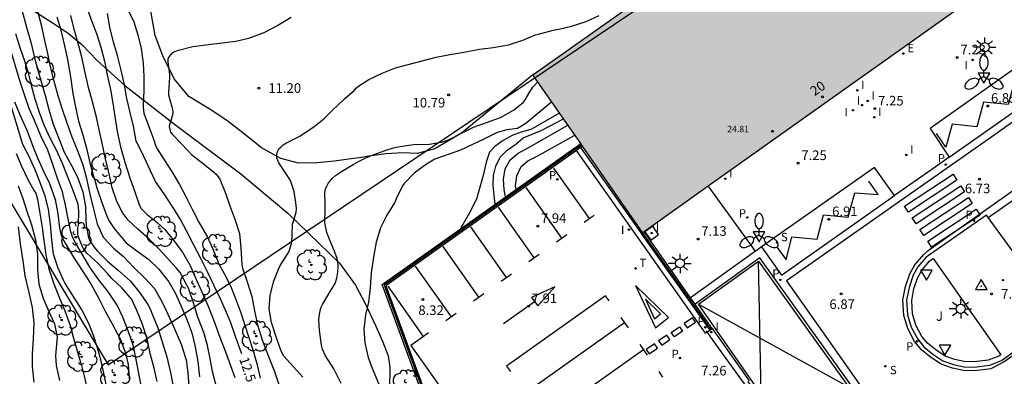
# Model space of a CAD drawing. Units: metres. Extents: x 579944 to 580295, y 4795789 to 4796041.
# Drawn here: x 580101 to 580178, y 4795922 to 4795950 of the extents above; entities that cross this region are included whole.
import ezdxf
from ezdxf.enums import TextEntityAlignment as Align

# ---------------------------------------------------------------- set-up
doc = ezdxf.new("R2010")
doc.units = ezdxf.units.M
for name, color, linetype in [('020104', 34, 'Continuous'), ('020204', 9, 'Continuous'), ('020307', 24, 'Continuous'), ('020308', 9, 'Continuous'), ('030201', 9, 'Continuous'), ('060108', 9, 'Continuous'), ('060113', 4, 'Continuous'), ('060130', 9, 'Continuous'), ('070104', 3, 'Continuous'), ('070105', 6, 'Continuous'), ('070106', 6, 'Continuous'), ('070108', 9, 'VALLA'), ('080201', 9, 'Continuous'), ('080202', 9, 'Continuous'), ('080303', 9, 'Continuous'), ('080308', 9, 'Continuous'), ('100116', 71, 'Continuous'), ('100202', 3, 'Continuous'), ('100302', 7, 'Continuous'), ('130101', 9, 'Continuous'), ('210203', 4, 'Continuous'), ('210204', 9, 'Continuous'), ('210205', 4, 'Continuous'), ('210303', 4, 'Continuous'), ('210304', 9, 'Continuous'), ('210305', 4, 'Continuous'), ('220205', 1, 'Continuous'), ('220305', 1, 'Continuous'), ('240205', 1, 'Continuous'), ('240305', 1, 'Continuous'), ('250205', 9, 'Continuous'), ('250206', 9, 'Continuous'), ('260101', 9, 'Continuous'), ('260205', 9, 'Continuous'), ('270104', 9, 'Continuous'), ('270204', 9, 'Continuous'), ('270304', 9, 'Continuous'), ('990501', 21, 'Continuous')]:
    doc.layers.add(name, color=color, linetype=linetype)
doc.layers.add('020105', color=24, linetype='Continuous', lineweight=30)
doc.layers.add('080111', color=7, linetype='Continuous', lineweight=30)
doc.styles.add('ARIAL', font='ARIAL.TTF', dxfattribs={"height": 1})
doc.styles.add('ARIALI', font='ARIALI.TTF', dxfattribs={"height": 1})
doc.styles.add('ROMANS', font='romans__.ttf', dxfattribs={"height": 1})
doc.styles.get("Standard").update_dxf_attribs({"font": 'txt.shx'})
doc.linetypes.add('VALLA', pattern='A,1,[200,DONOSTI.shx,S=0.1,R=0,X=0,Y=0],1', length=2)

# ---------------------------------------------------------------- blocks, each defined once
blk = doc.blocks.new('RETEL')
blk.add_circle((0, 0), 0.055)
blk = doc.blocks.new('ARBOL')
blk.add_circle((0, 0), 0.0587)
for centre, radius, start, end in [((-0.564, 0.381), 0.532, 92.28, 254.58), ((-0.28, 0.855), 0.3, 359.28777, 173.60777), ((0.097, 0.97), 0.21, 23.15651, 160.46651), ((0.438, 0.881), 0.24, 301.57804, 139.32804), ((-0.091, 0.321), 0.12, 119.14, 310.56), ((0.656, 0.288), 0.443, 319.85562, 114.76562), ((0.819, -0.249), 0.383, 235.52754, 62.02753), ((-0.556, -0.339), 0.555, 142.64, 266.54), ((-0.039, -0.384), 0.21, 189.64, 323.88), ((0.299, -0.624), 0.532, 224.67, 0.24), ((-0.301, -0.676), 0.45, 213.78, 295.32)]:
    blk.add_arc(centre, radius, start, end)
blk = doc.blocks.new('BloquePortal')
blk.add_circle((0, 0), 0.075)
at = {"flags": 5}
blk.add_attdef('INDICE', text='', height=0.75, dxfattribs=at).set_placement((0, 0), align=Align.MIDDLE_CENTER)
blk = doc.blocks.new('VERTOP')
blk.add_lwpolyline([(-0.45, -0.26), (0.45, -0.26), (0, 0.52)], close=True)
blk.add_point((0, 0))
blk = doc.blocks.new('COTAPU')
blk.add_circle((0, 0), 0.075)
blk = doc.blocks.new('FAROLA')
for p, q in [((-0.355, 0), (-0.895, 0)), ((-0.63, 0.51), (-0.255, 0.245)), ((0, 0.355), (0, 0.755)), ((0.605, 0.49), (0.276, 0.223)), ((0.355, 0), (0.855, 0)), ((-0.65, -0.52), (-0.255, -0.24)), ((0, -0.355), (0, -0.755)), ((0.585, -0.52), (0.256, -0.246))]:
    blk.add_line(p, q)
blk.add_circle((0, 0), 0.355)
blk = doc.blocks.new('SETRA')
at = {"linetype": 'Continuous'}
blk.add_lwpolyline([(0.451, 0.26), (-0.45, 0.26), (-0.001, -0.52)], close=True, dxfattribs=at)
blk = doc.blocks.new('SANEA')
blk.add_circle((0, 0), 0.055)
blk = doc.blocks.new('REGELE')
blk.add_circle((0, 0), 0.055)
blk = doc.blocks.new('PLUVI2')
blk.add_circle((0, 0), 0.055)
blk = doc.blocks.new('REIND')
blk.add_circle((0, 0), 0.055)
blk = doc.blocks.new('FAROLM')
for q in [(0, 0.5), (0.433, -0.25), (-0.433, -0.25)]:
    blk.add_line((0, 0), q)
for points in [[(0, 0.5, 0.159986), (0.117, 0.538, 0.106322), (0.238, 0.675, 0.071006), (0.309, 0.858, 0.057309), (0.337, 1.099, 0.057309), (0.309, 1.339, 0.071006), (0.238, 1.522, 0.106322), (0.117, 1.659, 0.159986), (0, 1.697, 0.159986), (-0.117, 1.659, 0.106322), (-0.238, 1.522, 0.071006), (-0.309, 1.339, 0.057309), (-0.337, 1.099, 0.057309), (-0.309, 0.858, 0.071006), (-0.238, 0.675, 0.106322), (-0.117, 0.538, 0.159986)], [(-0.433, -0.25, 0.159986), (-0.525, -0.168, 0.106322), (-0.704, -0.131, 0.071006), (-0.898, -0.161, 0.057309), (-1.12, -0.258, 0.057309), (-1.315, -0.402, 0.071006), (-1.437, -0.555, 0.106322), (-1.495, -0.728, 0.159986), (-1.47, -0.849, 0.159986), (-1.378, -0.931, 0.106322), (-1.199, -0.967, 0.071006), (-1.005, -0.937, 0.057309), (-0.783, -0.841, 0.057309), (-0.588, -0.697, 0.071006), (-0.466, -0.544, 0.106322), (-0.408, -0.371, 0.159986)], [(0.433, -0.25, 0.159986), (0.408, -0.371, 0.106322), (0.466, -0.544, 0.071006), (0.588, -0.697, 0.057309), (0.783, -0.841, 0.057309), (1.005, -0.937, 0.071006), (1.199, -0.967, 0.106322), (1.378, -0.931, 0.159986), (1.47, -0.849, 0.159986), (1.495, -0.728, 0.106322), (1.437, -0.555, 0.071006), (1.315, -0.402, 0.057309), (1.12, -0.258, 0.057309), (0.898, -0.161, 0.071006), (0.704, -0.131, 0.106322), (0.525, -0.168, 0.159986)]]:
    blk.add_lwpolyline(points, format="xyb", close=True)
blk = doc.blocks.new('PLUVI3')
blk.add_circle((0, 0), 0.055)
blk = doc.blocks.new('PUNTO')
blk.add_circle((0, 0), 0.075)

msp = doc.modelspace()

# ---------------------------------------------------------------- hatches: boundary and pattern name
at = {"layer": '990501'}
for points in [[(580158.126, 4795957.11), (580159.902, 4795958.365), (580165.064, 4795962.012), (580166.354, 4795962.932), (580170.384, 4795957.262), (580172.094, 4795958.432), (580173.434, 4795956.602), (580175.014, 4795957.742), (580178.244, 4795953.042), (580150.055, 4795933.039), (580145.364, 4795939.773), (580145.292, 4795939.875), (580145.221, 4795939.978), (580141.478, 4795945.35)], [(580141.525, 4795945.383), (580165.064, 4795962.012), (580166.354, 4795962.932), (580170.384, 4795957.262), (580172.094, 4795958.432), (580173.434, 4795956.602), (580175.014, 4795957.742), (580178.244, 4795953.042), (580173.614, 4795949.912), (580150.064, 4795933.273)]]:
    msp.add_hatch(color=256, dxfattribs=at).paths.add_polyline_path(points)

# ---------------------------------------------------------------- linework, layer by layer
at = {"layer": '020104', "flags": 128}
for points, elevation in [([(580110.912, 4795920.798), (580110.681, 4795922.023), (580110.482, 4795923.109), (580110.225, 4795924.232), (580109.85, 4795925.354), (580109.438, 4795926.412), (580108.999, 4795927.362), (580108.303, 4795928.365), (580107.56, 4795929.336), (580106.913, 4795930.237), (580106.324, 4795931.198), (580105.736, 4795932.222), (580105.519, 4795932.623), (580105.362, 4795933.072), (580105.159, 4795934.093), (580104.96, 4795935.152), (580104.709, 4795936.205), (580104.323, 4795937.247), (580103.965, 4795938.343), (580103.564, 4795939.449), (580103.028, 4795940.581), (580102.524, 4795941.767), (580102.118, 4795942.723), (580101.737, 4795943.786), (580101.395, 4795944.786), (580097.942, 4795956.363)], 16), ([(580108.199, 4795920.766), (580107.988, 4795921.796), (580107.729, 4795922.965), (580107.445, 4795924.007), (580107.141, 4795924.97), (580106.783, 4795925.919), (580106.206, 4795927.033), (580105.515, 4795928.094), (580104.905, 4795929.101), (580104.784, 4795929.307), (580104.374, 4795930.229), (580104.022, 4795931.331), (580103.87, 4795932.447), (580103.778, 4795933.664), (580103.612, 4795934.86), (580103.367, 4795935.876), (580102.998, 4795936.865), (580102.567, 4795937.92), (580102.116, 4795938.975), (580101.619, 4795939.904), (580097.311, 4795954.006)], 17), ([(580106.58, 4795950.658), (580107.004, 4795949.52), (580107.373, 4795948.569), (580107.71, 4795947.506), (580107.989, 4795946.399), (580108.214, 4795945.34), (580108.466, 4795944.206), (580108.647, 4795943.131), (580108.797, 4795942.083), (580108.99, 4795940.911), (580109.259, 4795939.724), (580109.581, 4795938.521), (580109.983, 4795937.292), (580110.401, 4795936.117), (580110.738, 4795935.144), (580110.852, 4795934.909), (580111.32, 4795934.43), (580112.121, 4795933.818), (580112.707, 4795933.254), (580113.375, 4795932.454), (580114.082, 4795931.494), (580114.697, 4795930.443), (580115.195, 4795929.316), (580115.602, 4795928.381), (580116.105, 4795927.275), (580116.567, 4795926.073), (580117.001, 4795924.86), (580117.462, 4795923.711), (580117.842, 4795922.643), (580118.195, 4795921.697)], 13), ([(580109.807, 4795950.496), (580110.278, 4795949.492), (580110.61, 4795948.472), (580110.856, 4795947.413), (580111.032, 4795946.263), (580111.07, 4795945.224), (580111.059, 4795944.106), (580111.011, 4795943.067), (580111.007, 4795942.815), (580111.079, 4795942.35), (580111.486, 4795941.222), (580111.867, 4795940.18), (580111.948, 4795939.913), (580112.057, 4795939.646), (580112.715, 4795938.632), (580113.282, 4795937.752), (580113.854, 4795936.78), (580114.368, 4795935.776), (580114.838, 4795934.842), (580115.373, 4795933.828), (580116.027, 4795932.717), (580116.449, 4795931.793), (580116.937, 4795930.581), (580117.37, 4795929.775), (580117.84, 4795928.856), (580118.241, 4795927.879), (580118.632, 4795926.826), (580118.948, 4795925.859), (580119.28, 4795924.816), (580119.622, 4795923.78), (580119.938, 4795922.7), (580120.168, 4795921.652)], 12), ([(580102.726, 4795950.429), (580103.037, 4795949.247), (580103.311, 4795948.028), (580103.535, 4795947.023), (580103.76, 4795945.964), (580104.017, 4795944.948), (580104.355, 4795943.724), (580104.66, 4795942.73), (580105.041, 4795941.602), (580105.442, 4795940.491), (580105.918, 4795939.358), (580106.304, 4795938.316), (580106.593, 4795937.247), (580106.862, 4795936.028), (580107.13, 4795934.846), (580107.425, 4795933.713), (580107.901, 4795932.666), (580108.703, 4795931.808), (580109.472, 4795931.143), (580110.269, 4795930.322), (580111.151, 4795929.47), (580111.894, 4795928.655), (580112.51, 4795927.577), (580112.938, 4795926.658), (580113.468, 4795925.499), (580113.988, 4795924.292), (580114.369, 4795923.089), (580114.514, 4795922.062), (580114.599, 4795921.024)], 14.5), ([(580104.26, 4795949.882), (580104.559, 4795948.925), (580104.86, 4795947.62), (580105.117, 4795946.551), (580105.349, 4795945.181), (580105.516, 4795943.881), (580105.73, 4795942.828), (580105.977, 4795941.721), (580106.297, 4795940.652), (580106.614, 4795939.513), (580106.844, 4795938.481), (580107.166, 4795937.332), (580107.236, 4795937.113), (580107.405, 4795936.509), (580107.786, 4795935.36), (580108.155, 4795934.387), (580108.339, 4795933.971), (580108.76, 4795933.336), (580109.401, 4795932.552), (580109.692, 4795932.216), (580110.514, 4795931.589), (580111.465, 4795930.919), (580112.24, 4795930.163), (580113.032, 4795929.182), (580113.529, 4795928.312), (580113.962, 4795927.329), (580114.428, 4795926.234), (580114.824, 4795925.197), (580115.092, 4795924.101), (580115.28, 4795922.941), (580115.42, 4795921.742)], 14), ([(580116.767, 4795920.872), (580116.45, 4795922.156), (580116.263, 4795923.182), (580116.06, 4795924.209), (580115.76, 4795925.204), (580115.288, 4795926.411), (580114.961, 4795927.534), (580114.565, 4795928.682), (580114.43, 4795928.923), (580113.905, 4795929.889), (580113.63, 4795930.252), (580113.334, 4795930.545), (580112.258, 4795931.717), (580111.472, 4795932.526), (580110.596, 4795933.277), (580109.853, 4795933.98), (580109.39, 4795934.604), (580108.94, 4795935.538), (580108.598, 4795936.516), (580108.357, 4795937.607), (580108.083, 4795938.789), (580107.815, 4795940.013), (580107.574, 4795941.04), (580107.36, 4795942.045), (580107.033, 4795943.339), (580106.75, 4795944.344), (580106.459, 4795945.638), (580106.251, 4795946.617), (580105.983, 4795947.606), (580105.656, 4795948.809), (580105.366, 4795949.98)], 13.5), ([(580122.595, 4795949.83), (580121.549, 4795949.209), (580120.449, 4795948.636), (580119.263, 4795948.175), (580118.252, 4795947.956), (580117.182, 4795947.827), (580116.133, 4795947.694), (580114.908, 4795947.522), (580113.684, 4795947.216), (580113.411, 4795947.113), (580113.187, 4795946.94), (580113.028, 4795946.752), (580112.954, 4795946.564), (580112.955, 4795946.361), (580113.072, 4795945.36), (580113.079, 4795945.13), (580113.004, 4795943.99), (580113.011, 4795943.781), (580113.267, 4795942.84), (580113.317, 4795942.637), (580113.334, 4795942.417), (580113.313, 4795942.192), (580113.192, 4795941.774), (580113.108, 4795941.533), (580113.056, 4795941.308), (580113.094, 4795941.062), (580113.165, 4795940.864), (580113.311, 4795940.672), (580114.005, 4795939.942), (580114.785, 4795939.116), (580115.737, 4795938.399), (580116.538, 4795937.739), (580116.721, 4795937.574), (580117.012, 4795937.19), (580117.456, 4795936.095), (580117.782, 4795935.117), (580118.189, 4795934.064), (580118.543, 4795932.942), (580118.64, 4795931.791), (580118.727, 4795930.539), (580118.792, 4795930.25), (580119.173, 4795929.085), (580119.505, 4795928.027), (580119.709, 4795926.909), (580119.95, 4795925.807), (580120.353, 4795924.551), (580120.809, 4795923.333), (580121.286, 4795922.158), (580121.704, 4795920.907)], 11.5), ([(580123.506, 4795921.716), (580122.79, 4795922.499), (580122.02, 4795923.368), (580121.804, 4795923.768), (580121.418, 4795924.88), (580121.054, 4795926.002), (580120.861, 4795927.051), (580120.952, 4795928.116), (580121.204, 4795929.178), (580121.589, 4795930.17), (580121.706, 4795930.385), (580122.333, 4795931.384), (580122.423, 4795931.577), (580122.607, 4795932.178), (580122.658, 4795932.611), (580122.652, 4795932.895), (580122.685, 4795933.682), (580122.775, 4795933.908), (580122.985, 4795934.605), (580123, 4795934.872), (580122.977, 4795935.172), (580122.817, 4795936.22), (580122.571, 4795937.022), (580122.442, 4795937.252), (580122.291, 4795937.465), (580121.627, 4795938.463), (580121.535, 4795938.644), (580121.47, 4795938.864), (580121.469, 4795939.104), (580121.521, 4795939.356), (580121.632, 4795939.56), (580121.792, 4795939.732), (580121.968, 4795939.883), (580122.171, 4795940.007), (580123.26, 4795940.564), (580123.436, 4795940.678), (580124.348, 4795941.282), (580125.137, 4795941.917), (580125.894, 4795942.665), (580126.127, 4795942.883), (580126.745, 4795943.463), (580127.535, 4795944.153), (580127.695, 4795944.333), (580127.875, 4795944.473), (580128.645, 4795944.983), (580129.695, 4795945.483), (580130.745, 4795945.883), (580131.725, 4795946.143), (580132.825, 4795946.443), (580133.925, 4795946.733), (580134.975, 4795946.933), (580136.235, 4795947.143), (580137.305, 4795947.353), (580138.385, 4795947.483), (580139.565, 4795947.683), (580140.695, 4795948.053), (580141.675, 4795948.463), (580141.915, 4795948.523), (580143.065, 4795948.843), (580143.495, 4795948.903), (580144.495, 4795949.143), (580145.645, 4795949.513), (580146.665, 4795949.983)], 11), ([(580112.125, 4795921.383), (580111.868, 4795922.426), (580111.568, 4795923.586), (580111.342, 4795924.725), (580110.935, 4795925.927), (580110.534, 4795926.926), (580110.138, 4795927.786), (580110.009, 4795927.941), (580109.347, 4795928.708), (580108.567, 4795929.443), (580108.222, 4795929.816), (580107.474, 4795930.626), (580106.624, 4795931.424), (580106.354, 4795931.787), (580106.257, 4795931.995), (580105.965, 4795932.674), (580105.926, 4795932.909), (580105.909, 4795933.144), (580105.924, 4795933.359), (580105.96, 4795933.578), (580105.986, 4795934.729), (580105.935, 4795935.206), (580105.87, 4795935.441), (580105.49, 4795936.44), (580105.116, 4795937.439), (580104.72, 4795938.422), (580104.282, 4795939.41), (580103.747, 4795940.392), (580103.271, 4795941.423), (580102.923, 4795942.39), (580102.586, 4795943.443), (580102.324, 4795944.416), (580102.073, 4795945.384), (580101.768, 4795946.41), (580101.404, 4795947.441), (580101.061, 4795948.548)], 15.5), ([(580126.489, 4795921.227), (580125.91, 4795922.365), (580125.257, 4795923.389), (580125.029, 4795923.923), (580124.964, 4795924.223), (580124.792, 4795925.389), (580124.739, 4795926.197), (580124.79, 4795926.652), (580124.916, 4795927.135), (580125.033, 4795927.398), (580125.643, 4795928.418), (580126.015, 4795929.03), (580126.147, 4795929.448), (580126.246, 4795929.931), (580126.254, 4795930.461), (580126.171, 4795930.985), (580125.992, 4795931.503), (580125.563, 4795932.55), (580125.379, 4795933.037), (580125.22, 4795933.785), (580125.241, 4795934.813), (580125.239, 4795935.247), (580125.207, 4795936.162), (580125.27, 4795936.409), (580125.376, 4795936.65), (580125.514, 4795936.897), (580125.684, 4795937.128), (580125.823, 4795937.279), (580126.047, 4795937.478), (580126.516, 4795937.786), (580127.423, 4795938.352), (580127.993, 4795938.645), (580128.415, 4795938.854), (580128.935, 4795939.063), (580130.065, 4795939.483), (580130.795, 4795939.693), (580131.935, 4795939.883), (580132.185, 4795939.903), (580133.385, 4795939.923), (580134.435, 4795940.103), (580134.935, 4795940.303), (580135.895, 4795940.793), (580136.825, 4795941.263), (580137.845, 4795941.633), (580138.935, 4795942.013), (580139.975, 4795942.583), (580140.725, 4795943.193), (580140.875, 4795943.393), (580140.975, 4795943.583), (580141.235, 4795944.003), (580141.465, 4795944.393), (580141.854, 4795944.81)], 10.5), ([(580100.97, 4795943.225), (580101.414, 4795942.17), (580101.926, 4795941.022), (580102.303, 4795940.06), (580102.431, 4795939.702), (580102.761, 4795938.872), (580103.212, 4795937.877), (580103.688, 4795936.862), (580104.153, 4795935.608), (580104.339, 4795934.491), (580104.471, 4795933.401), (580104.593, 4795932.897), (580104.667, 4795932.664), (580104.922, 4795932.194), (580105.58, 4795931.093), (580106.257, 4795930.059), (580106.92, 4795929.019), (580107.565, 4795927.878), (580108.062, 4795926.89), (580108.599, 4795925.895), (580109.25, 4795924.675), (580109.621, 4795923.686), (580109.839, 4795922.71), (580109.937, 4795921.6)], 16.5), ([(580143.563, 4795942.358), (580141.305, 4795941.073), (580140.565, 4795940.853), (580139.855, 4795940.603), (580139.145, 4795940.213), (580138.515, 4795939.753), (580138.085, 4795939.293), (580137.835, 4795938.533), (580137.615, 4795937.573), (580137.065, 4795935.623), (580136.495, 4795934.503), (580135.894, 4795933.474), (580135.798, 4795933.292)], 9.5), ([(580138.532, 4795935.232), (580138.454, 4795935.953), (580138.384, 4795936.713), (580138.395, 4795937.473), (580138.595, 4795938.203), (580138.915, 4795938.903), (580139.475, 4795939.463), (580140.135, 4795939.933), (580140.725, 4795940.413), (580142.114, 4795940.993), (580143.876, 4795941.908)], 9), ([(580139.347, 4795935.81), (580139.234, 4795936.393), (580139.194, 4795937.183), (580139.314, 4795937.993), (580139.695, 4795938.693), (580140.324, 4795939.233), (580141.064, 4795939.613), (580144.219, 4795941.416)], 8.5), ([(580140.183, 4795936.403), (580140.114, 4795936.673), (580140.214, 4795937.453), (580140.564, 4795938.183), (580141.094, 4795938.613), (580141.824, 4795939.003), (580144.759, 4795940.641)], 8), ([(580101.25, 4795936.676), (580101.602, 4795935.677), (580101.966, 4795934.605), (580102.283, 4795933.624), (580102.601, 4795932.458), (580102.753, 4795931.321), (580102.757, 4795930.136), (580102.858, 4795928.994), (580103.238, 4795927.829), (580103.659, 4795926.844), (580104.083, 4795925.88), (580104.29, 4795924.856), (580104.28, 4795924.597), (580104.175, 4795923.396), (580104.21, 4795922.632), (580104.469, 4795921.468)], 18), ([(580102.513, 4795921.34), (580102.367, 4795922.537), (580102.375, 4795923.547), (580102.442, 4795924.73), (580102.496, 4795925.948), (580102.37, 4795927.177), (580102.077, 4795928.439), (580101.805, 4795929.635), (580101.633, 4795930.804), (580101.44, 4795932.146), (580101.267, 4795933.475)], 18.5)]:
    msp.add_lwpolyline(points, dxfattribs=dict(at, elevation=elevation))
at = {"layer": '020105', "flags": 128}
for points, elevation in [([(580101.572, 4795950.323), (580101.91, 4795949.072), (580102.238, 4795947.896), (580102.517, 4795946.682), (580102.79, 4795945.698), (580103.068, 4795944.709), (580103.351, 4795943.737), (580103.635, 4795942.646), (580103.989, 4795941.491), (580104.439, 4795940.37), (580104.846, 4795939.312), (580105.423, 4795938.265), (580105.878, 4795937.341), (580106.296, 4795936.203), (580106.505, 4795935.032), (580106.537, 4795934.02), (580106.561, 4795933.576), (580106.748, 4795932.63), (580106.834, 4795932.432), (580107.158, 4795931.904), (580107.454, 4795931.562), (580108.24, 4795930.785), (580109.079, 4795930.056), (580110.041, 4795929.231), (580110.763, 4795928.319), (580111.394, 4795927.402), (580111.6, 4795927.001), (580111.665, 4795926.787), (580111.747, 4795926.59), (580112.153, 4795925.569), (580112.49, 4795924.559), (580112.861, 4795923.324), (580113.14, 4795922.191), (580113.184, 4795921.966), (580113.387, 4795920.859)], 15), ([(580118.739, 4795923.541), (580118.606, 4795923.877), (580118.209, 4795924.972), (580117.867, 4795925.972), (580117.455, 4795926.955), (580117.038, 4795927.889), (580116.578, 4795928.872), (580116.08, 4795929.908), (580115.534, 4795931.008), (580114.945, 4795932.092), (580114.399, 4795933.154), (580113.901, 4795934.083), (580113.35, 4795935.001), (580112.665, 4795936.058), (580111.986, 4795937.007), (580111.417, 4795938.236), (580110.903, 4795939.314), (580110.481, 4795940.158), (580110.272, 4795941.335), (580109.977, 4795942.495), (580109.752, 4795943.495), (580109.554, 4795944.564), (580109.292, 4795945.714), (580109.003, 4795946.864), (580108.703, 4795947.89), (580108.424, 4795949.066), (580108.242, 4795950.147)], 12.5), ([(580142.954, 4795943.231), (580140.925, 4795941.543), (580140.265, 4795941.163), (580139.455, 4795941.043), (580138.695, 4795940.843), (580137.635, 4795940.313), (580135.825, 4795939.453), (580134.845, 4795939.123), (580133.825, 4795938.753), (580133.175, 4795938.373), (580132.195, 4795937.673), (580131.415, 4795936.854), (580131.275, 4795936.664), (580130.825, 4795935.714), (580130.655, 4795935.334), (580130.065, 4795934.384), (580129.96, 4795934.178), (580129.575, 4795933.396), (580129.217, 4795932.27), (580129.019, 4795931.097), (580128.843, 4795929.87), (580128.748, 4795928.702), (580128.641, 4795927.572), (580128.384, 4795926.607), (580128.272, 4795925.472), (580128.352, 4795924.401), (580128.593, 4795923.262), (580128.978, 4795922.29), (580129.433, 4795921.184)], 10), ([(580101.093, 4795939.191), (580101.499, 4795938.203), (580102.011, 4795937.161), (580102.498, 4795936.286), (580102.62, 4795936.094), (580102.751, 4795935.632), (580102.943, 4795934.519), (580103.136, 4795933.415), (580103.261, 4795932.4), (580103.424, 4795931.289), (580103.645, 4795930.187), (580104.049, 4795929.005), (580104.46, 4795927.977), (580104.908, 4795926.901), (580105.31, 4795925.758), (580105.574, 4795924.761), (580105.906, 4795923.591), (580106.19, 4795922.631), (580106.484, 4795921.488), (580106.707, 4795920.33), (580106.93, 4795919.144), (580107.195, 4795917.996), (580107.398, 4795916.788), (580107.662, 4795915.806)], 17.5)]:
    msp.add_lwpolyline(points, dxfattribs=dict(at, elevation=elevation))
at = {"layer": '060108'}
for points in [[(580183.719, 4795945.735, 6.911), (580180.07, 4795946.49, 6.948), (580172.523, 4795941.143, 7.015), (580174.01, 4795938.901, 6.944)], [(580185.3, 4795939.996, 6.856), (580185.276, 4795939.94, 6.855), (580185.272, 4795939.592, 6.866), (580185.328, 4795939.278, 6.874), (580187.359, 4795936.389, 6.988), (580184.634, 4795934.463, 6.983), (580179.513, 4795930.843, 6.95), (580177.068, 4795934.186, 6.827)], [(580174.01, 4795938.901, 6.944), (580172.912, 4795938.129, 6.854), (580170.68, 4795936.57, 6.88), (580169.748, 4795935.912, 6.945)], [(580169.748, 4795935.912, 6.945), (580168.187, 4795938.106, 7.04), (580159.349, 4795931.899, 7.109)], [(580158.872, 4795931.564, 6.978), (580155.17, 4795936.669, 7.304)], [(580177.068, 4795934.186, 6.827), (580176.923, 4795934.383, 6.82), (580172.213, 4795931.093, 6.83), (580171.563, 4795930.353, 6.82), (580171.193, 4795929.683, 6.82), (580170.883, 4795928.733, 6.83), (580170.683, 4795927.733, 6.83), (580170.753, 4795926.603, 6.83), (580171.043, 4795925.633, 6.81), (580171.553, 4795924.683, 6.81), (580172.043, 4795924.083, 6.81), (580172.733, 4795923.523, 6.81), (580173.523, 4795923.013, 6.81), (580174.363, 4795922.713, 6.81), (580175.153, 4795922.543, 6.82), (580175.973, 4795922.513, 6.82), (580177.183, 4795922.663, 6.82), (580178.093, 4795923.023, 6.82), (580182.663, 4795926.273, 6.81), (580182.458, 4795926.573, 6.823)], [(580159.349, 4795931.899, 7.109), (580159.023, 4795931.67, 7.112), (580158.872, 4795931.564, 6.978)]]:
    msp.add_polyline3d(points, dxfattribs=at)
at = {"layer": '060113'}
for points in [[(580194.715, 4795952.747, 6.746), (580185.653, 4795946.402, 6.77), (580177.783, 4795940.812, 6.75), (580161.294, 4795929.263, 6.84), (580164.733, 4795924.393, 6.84), (580171.883, 4795914.213, 6.75), (580176.943, 4795907.063, 6.65), (580184.482, 4795896.354, 6.51), (580193.472, 4795883.644, 6.36), (580200.851, 4795873.274, 6.28), (580208.151, 4795862.884, 6.16), (580214.022, 4795854.535, 6.05), (580216.376, 4795851.186, 6.007), (580222.933, 4795841.896, 5.956)], [(580174.01, 4795938.901, 6.842), (580183.719, 4795945.735, 6.771)], [(580177.068, 4795934.186, 6.7), (580181.283, 4795937.152, 6.7), (580182.275, 4795937.856, 6.7), (580185.3, 4795939.996, 6.7)], [(580184.753, 4795927.413, 6.82), (580178.313, 4795922.923, 6.77), (580177.263, 4795922.373, 6.82), (580175.983, 4795922.223, 6.81), (580175.123, 4795922.253, 6.82), (580174.283, 4795922.433, 6.81), (580173.393, 4795922.753, 6.81), (580172.563, 4795923.293, 6.81), (580171.843, 4795923.873, 6.81), (580171.313, 4795924.523, 6.81), (580170.773, 4795925.523, 6.81), (580170.463, 4795926.553, 6.83), (580170.403, 4795927.763, 6.83), (580170.603, 4795928.813, 6.83), (580170.933, 4795929.803, 6.82), (580171.323, 4795930.513, 6.82), (580172.023, 4795931.313, 6.83), (580172.373, 4795931.623, 6.8), (580180.923, 4795937.652, 6.79)], [(580159.349, 4795931.899, 6.993), (580160.908, 4795929.697, 6.867), (580169.748, 4795935.912, 6.846)], [(580158.872, 4795931.564, 6.978), (580153.807, 4795927.933, 7.06)], [(580166.584, 4795920.77, 6.767), (580159.22, 4795931.052, 6.947), (580154.16, 4795927.43, 7.061)]]:
    msp.add_polyline3d(points, dxfattribs=at)
at = {"layer": '060130'}
msp.add_polyline3d([(580155.499, 4795925.525, 7.121), (580155.877, 4795924.99, 7.12), (580158.387, 4795921.438, 7.117)], dxfattribs=at)
at = {"layer": '070104'}
msp.add_polyline3d([(580141.478, 4795945.35, 8.766), (580135.895, 4795940.793, 10.5), (580133.805, 4795939.563, 10.3), (580132.445, 4795939.193, 10.3), (580131.315, 4795939.253, 10.41), (580129.975, 4795939.173, 10.48), (580128.695, 4795938.984, 10.57), (580127.894, 4795938.872, 10.63), (580127.278, 4795938.781, 10.676), (580125.956, 4795938.591, 10.796), (580124.619, 4795938.478, 10.871), (580123.159, 4795938.44, 10.946), (580121.789, 4795938.806, 10.999), (580120.264, 4795939.65, 11.043), (580118.821, 4795940.813, 11.114), (580117.562, 4795941.764, 11.158), (580116.173, 4795942.685, 11.21), (580114.579, 4795943.658, 11.323), (580113.439, 4795945.035, 11.419), (580112.548, 4795946.833, 11.539), (580111.955, 4795948.426, 11.64), (580111.58, 4795950.462, 11.734)], dxfattribs=at)
at = {"layer": '070105'}
for points in [[(580172.961, 4795898.283, 6.943), (580153.712, 4795884.651, 8.224), (580137.583, 4795907.465, 8.903), (580129.697, 4795928.963, 9.399), (580145.221, 4795939.978, 8.247)], [(580145.364, 4795939.773, 7.81), (580145.212, 4795939.665, 7.819)], [(580144.879, 4795939.429, 7.834), (580129.998, 4795928.87, 8.477), (580137.806, 4795907.582, 8.06), (580153.822, 4795885.032, 7.713), (580172.628, 4795898.404, 6.84)], [(580145.212, 4795939.665, 7.819), (580144.879, 4795939.429, 7.834)], [(580154.98, 4795925.172, 7.145), (580144.879, 4795939.429, 7.834)], [(580145.212, 4795939.665, 7.822), (580149.926, 4795932.991, 7.535), (580149.95, 4795932.957, 7.533)], [(580150.055, 4795933.039, 7.384), (580149.95, 4795932.957, 7.533)], [(580149.95, 4795932.957, 7.533), (580154.409, 4795926.647, 7.199), (580155.299, 4795925.388, 7.133)], [(580153.807, 4795927.933, 7.157), (580150.164, 4795933.116, 7.235)], [(580154.16, 4795927.43, 7.149), (580153.807, 4795927.933, 7.157)], [(580155.499, 4795925.525, 7.121), (580154.616, 4795926.781, 7.14), (580154.16, 4795927.43, 7.149)], [(580154.98, 4795925.172, 7.145), (580155.299, 4795925.388, 7.133)], [(580155.299, 4795925.388, 7.133), (580155.397, 4795925.455, 7.127), (580155.499, 4795925.525, 7.121)]]:
    msp.add_polyline3d(points, dxfattribs=at)
at = {"layer": '070106'}
msp.add_polyline3d([(580158.159, 4795920.995, 7.111), (580158.007, 4795921.207, 7.113), (580155.577, 4795924.602, 7.147), (580155.054, 4795925.333, 7.155)], dxfattribs=at)
at = {"layer": '070108'}
for points in [[(580100.176, 4795951.833, 15.722), (580103.905, 4795949.433, 14.047), (580105.163, 4795948.591, 13.682), (580106.23, 4795947.712, 13.392), (580107.423, 4795946.471, 13.188), (580109.579, 4795944.513, 12.594), (580113.577, 4795941.407, 11.54), (580118.641, 4795937.598, 11.326), (580122.329, 4795934.534, 11.128), (580126.361, 4795930.639, 10.52), (580127.609, 4795928.912, 10.3), (580128.398, 4795927.441, 10.16), (580129.204, 4795925.697, 9.979), (580129.725, 4795924.527, 9.894), (580130.158, 4795923.394, 9.893), (580130.288, 4795922.502, 9.857), (580130.283, 4795920.725, 9.928)], [(580145.292, 4795939.875, 8.829), (580129.847, 4795928.916, 9.498), (580137.694, 4795907.523, 9.003), (580153.788, 4795884.858, 8.749), (580173.116, 4795898.596, 7.944), (580172.562, 4795901.146, 7.919), (580158.293, 4795921.379, 8.129)], [(580155.397, 4795925.455, 8.207), (580154.506, 4795926.72, 8.26), (580150.055, 4795933.039, 8.524)]]:
    msp.add_polyline3d(points, dxfattribs=at)
at = {"layer": '080111'}
for points in [[(580141.478, 4795945.35, 8.766), (580158.126, 4795957.11, 9.688)], [(580155.17, 4795936.669, 7.639), (580178.244, 4795953.042, 7.42)], [(580145.221, 4795939.978, 8.247), (580141.478, 4795945.35, 8.766)], [(580145.364, 4795939.773, 7.958), (580145.292, 4795939.875, 8.102), (580145.221, 4795939.978, 8.247)], [(580150.055, 4795933.039, 7.688), (580145.364, 4795939.773, 7.958)], [(580150.164, 4795933.116, 7.687), (580155.17, 4795936.669, 7.639)], [(580150.055, 4795933.039, 7.688), (580150.164, 4795933.116, 7.687)]]:
    msp.add_polyline3d(points, dxfattribs=at)
at = {"layer": '100116'}
msp.add_polyline3d([(580172.763, 4795930.983, 6.83), (580178.043, 4795923.473, 6.82), (580177.893, 4795923.373, 6.82), (580177.073, 4795923.053, 6.82), (580175.963, 4795922.913, 6.82), (580175.193, 4795922.943, 6.82), (580174.463, 4795923.103, 6.81), (580173.693, 4795923.373, 6.81), (580172.973, 4795923.853, 6.82), (580172.313, 4795924.373, 6.82), (580171.883, 4795924.903, 6.81), (580171.413, 4795925.793, 6.82), (580171.143, 4795926.673, 6.83), (580171.093, 4795927.713, 6.84), (580171.263, 4795928.643, 6.83), (580171.563, 4795929.523, 6.82), (580171.903, 4795930.123, 6.82), (580172.483, 4795930.793, 6.83)], close=True, dxfattribs=at)
at = {"layer": '130101'}
msp.add_polyline3d([(580064.611, 4796020.866, 0), (580080.591, 4795990.715, 0), (580082.661, 4795965.367, 0), (580108.274, 4795922.688, 0), (580174.764, 4795967.436, 0), (580127.936, 4796000.027, 0), (580092.342, 4796040.221, 0)], dxfattribs=at)
at = {"layer": '260101'}
for points in [[(580180.278, 4795945.858, 6.824), (580180.967, 4795944.763, 6.812), (580179.149, 4795944.927, 6.849), (580178.63, 4795943.023, 6.829), (580176.692, 4795943.204, 6.865), (580176.177, 4795941.288, 6.831), (580174.259, 4795941.486, 6.856), (580173.762, 4795939.687, 6.86), (580173.032, 4795940.761, 6.881)], [(580143.09, 4795938.05, 7.902), (580145.887, 4795934.117, 7.754)], [(580174.323, 4795937.583, 6.99), (580174.623, 4795937.123, 6.98), (580170.834, 4795934.623, 6.96), (580170.534, 4795935.083, 6.97), (580174.323, 4795937.583, 6.99)], [(580160.568, 4795931.852, 6.945), (580161.267, 4795930.888, 6.905), (580161.727, 4795932.68, 6.944), (580163.69, 4795932.505, 6.895), (580164.2, 4795934.415, 6.926), (580166.12, 4795934.234, 6.879), (580166.636, 4795936.113, 6.913), (580168.455, 4795935.992, 6.878), (580167.738, 4795937.029, 6.923)], [(580174.923, 4795936.673, 6.98), (580175.223, 4795936.213, 6.97), (580171.433, 4795933.713, 6.95), (580171.134, 4795934.173, 6.96), (580174.923, 4795936.673, 6.98)], [(580140.934, 4795936.544, 8.017), (580143.725, 4795932.582, 7.844)], [(580175.523, 4795935.763, 6.97), (580175.823, 4795935.303, 6.96), (580172.033, 4795932.803, 6.94), (580171.733, 4795933.263, 6.95), (580175.523, 4795935.763, 6.97)], [(580138.773, 4795935.009, 8.108), (580141.564, 4795931.047, 7.935)], [(580145.887, 4795934.117, 7.756), (580146.268, 4795934.39, 7.733)], [(580176.123, 4795934.853, 6.96), (580176.423, 4795934.393, 6.95), (580172.633, 4795931.893, 6.93), (580172.333, 4795932.353, 6.94), (580176.123, 4795934.853, 6.96)], [(580145.486, 4795933.829, 7.78), (580145.887, 4795934.117, 7.756)], [(580136.611, 4795933.475, 8.198), (580139.402, 4795929.512, 8.026)], [(580143.312, 4795932.295, 7.859), (580144.136, 4795932.866, 7.824)], [(580134.449, 4795931.94, 8.289), (580137.24, 4795927.977, 8.117)], [(580141.15, 4795930.761, 7.95), (580141.974, 4795931.331, 7.915)], [(580154.433, 4795927.44, 7.076), (580159.1, 4795930.776, 6.963)], [(580159.325, 4795920.4, 6.991), (580159.1, 4795930.776, 6.963)], [(580159.1, 4795930.776, 6.963), (580166.155, 4795920.979, 6.793)], [(580132.288, 4795930.405, 8.38), (580135.079, 4795926.442, 8.207)], [(580138.989, 4795929.226, 8.04), (580139.813, 4795929.797, 8.005)], [(580132.935, 4795924.915, 8.305), (580130.172, 4795928.832, 8.458)], [(580136.827, 4795927.691, 8.131), (580137.651, 4795928.262, 8.096)], [(580141.375, 4795927.944, 8.027), (580141.853, 4795927.289, 8.019), (580143.205, 4795928.77, 8.021), (580141.375, 4795927.944, 8.027)], [(580149.493, 4795928.898, 7.497), (580151.065, 4795925.567, 7.501), (580152.074, 4795926.388, 7.501), (580149.493, 4795928.898, 7.497)], [(580141.614, 4795927.616, 8.023), (580139.177, 4795925.884, 8.005)], [(580147.441, 4795927.681, 7.6), (580147.15, 4795928.079, 7.619), (580139.424, 4795922.58, 7.966), (580139.717, 4795922.173, 7.946)], [(580151.448, 4795926.665, 7.501), (580150.273, 4795927.806, 7.499)], [(580150.273, 4795927.806, 7.499), (580150.989, 4795926.29, 7.501)], [(580154.433, 4795927.44, 7.076), (580166.155, 4795920.979, 6.793)], [(580159.325, 4795920.4, 6.991), (580154.433, 4795927.44, 7.076)], [(580134.665, 4795926.156, 8.222), (580135.489, 4795926.727, 8.187)], [(580150.989, 4795926.29, 7.501), (580151.448, 4795926.665, 7.501)], [(580148.646, 4795925.974, 7.51), (580140.92, 4795920.502, 7.889)], [(580148.363, 4795926.393, 7.525), (580148.646, 4795925.974, 7.505)], [(580148.646, 4795925.974, 7.505), (580148.915, 4795925.573, 7.486)], [(580133.322, 4795925.193, 8.283), (580132.935, 4795924.915, 8.302)], [(580132.935, 4795924.915, 8.302), (580131.937, 4795924.2, 8.351), (580135.349, 4795919.378, 8.16)], [(580150.13, 4795923.855, 7.459), (580142.404, 4795918.383, 7.839)], [(580149.847, 4795924.275, 7.475), (580150.13, 4795923.855, 7.455)], [(580150.13, 4795923.855, 7.455), (580150.399, 4795923.455, 7.436)], [(580151.331, 4795922.156, 7.424), (580151.614, 4795921.736, 7.404)]]:
    msp.add_polyline3d(points, dxfattribs=at)
for points in [[(580153.95, 4795926.364, 7.222), (580153.305, 4795925.918, 7.25), (580153.543, 4795925.582, 7.222), (580154.188, 4795926.028, 7.211)], [(580152.942, 4795925.664, 7.285), (580153.18, 4795925.328, 7.274), (580152.535, 4795924.882, 7.285), (580152.297, 4795925.218, 7.313)], [(580150.981, 4795924.323, 7.391), (580150.336, 4795923.877, 7.419), (580150.574, 4795923.541, 7.391), (580151.219, 4795923.987, 7.38)], [(580151.951, 4795925.012, 7.337), (580151.306, 4795924.566, 7.365), (580151.544, 4795924.23, 7.337), (580152.189, 4795924.676, 7.326)]]:
    msp.add_polyline3d(points, close=True, dxfattribs=at)
at = {"layer": '270104'}
msp.add_polyline3d([(580150.843, 4795933.518, 7.235), (580150.233, 4795933.079, 7.214), (580150.685, 4795932.429, 7.212), (580151.295, 4795932.868, 7.214)], close=True, dxfattribs=at)

# ---------------------------------------------------------------- block references
at = {"layer": '020204', "rotation": 359.9987685839998}
for p in [(580174.648, 4795946.69, 7.228), (580120.056, 4795944.312, 11.202), (580134.895, 4795943.773, 10.79), (580168.214, 4795942.703, 7.252), (580177.031, 4795942.909, 6.851), (580162.21, 4795938.437, 7.251), (580176.373, 4795937.193, 6.73), (580141.858, 4795933.527, 7.935), (580164.618, 4795934.056, 6.91), (580154.385, 4795932.517, 7.132), (580165.574, 4795928.233, 6.87), (580177.323, 4795928.233, 7.04), (580132.878, 4795927.801, 8.319), (580141.134, 4795927.26, 7.913)]:
    msp.add_blockref('COTAPU', p, dxfattribs=at)
at = {"layer": '030201', "rotation": 359.9987685839998}
msp.add_blockref('VERTOP', (580176.521, 4795928.844, 6.994), dxfattribs=at)
at = {"layer": '080201', "rotation": 359.9987685839998}
msp.add_blockref('PUNTO', (580160.214, 4795940.933, 24.81), dxfattribs=at)
at = {"layer": '080202', "rotation": 359.9987685839998}
msp.add_blockref('BloquePortal', (580164.122, 4795943.635), dxfattribs=at)
at = {"layer": '100202', "rotation": 359.9987685839998}
for p in [(580102.916, 4795945.595, 15.046), (580108.091, 4795938.019, 13.536), (580112.431, 4795933.11, 12.889), (580105.755, 4795932.664, 15.663), (580116.754, 4795931.693, 11.779), (580124.157, 4795930.498, 10.68), (580115.022, 4795928.808, 13.115), (580104.658, 4795926.186, 17.79), (580119.871, 4795924.928, 11.533), (580110.215, 4795924.468, 16.125), (580106.214, 4795923.317, 17.512), (580108.79, 4795921.892, 16.855), (580131.645, 4795921.101, 9.914)]:
    msp.add_blockref('ARBOL', p, dxfattribs=at)
at = {"layer": '210203', "rotation": 359.9987685839998}
for p in [(580143.388, 4795937.18, 7.875), (580158.228, 4795934.207, 7.245), (580152.968, 4795923.222, 7.292)]:
    msp.add_blockref('PLUVI2', p, dxfattribs=at)
at = {"layer": '210204', "rotation": 359.9987685839998}
for p in [(580160.561, 4795932.24, 6.956), (580178.233, 4795929.303, 7), (580169.033, 4795922.583, 6.83)]:
    msp.add_blockref('SANEA', p, dxfattribs=at)
at = {"layer": '210205', "rotation": 359.9987685839998}
for p in [(580173.744, 4795938.337, 6.81), (580175.943, 4795933.953, 6.77), (580160.817, 4795929.324, 6.823), (580154.957, 4795925.621, 7.153), (580171.503, 4795924.523, 6.77)]:
    msp.add_blockref('PLUVI3', p, dxfattribs=at)
at = {"layer": '220205', "rotation": 359.9987685839998}
msp.add_blockref('REGELE', (580170.44, 4795947.007, 7.379), dxfattribs=at)
at = {"layer": '240205', "rotation": 359.9987685839998}
msp.add_blockref('RETEL', (580149.508, 4795930.222, 7.503), dxfattribs=at)
at = {"layer": '250205', "rotation": 359.9987685839998}
for p in [(580176.731, 4795945.204, 7.037), (580159.156, 4795932.818, 7.149)]:
    msp.add_blockref('FAROLM', p, dxfattribs=at)
at = {"layer": '250206', "rotation": 359.9987685839998}
for p in [(580176.799, 4795947.503, 7.154), (580152.983, 4795930.615, 7.121), (580174.913, 4795927.063, 6.95)]:
    msp.add_blockref('FAROLA', p, dxfattribs=at)
at = {"layer": '260205', "rotation": 359.9987685839998}
for p in [(580176.731, 4795945.204, 7.037), (580159.156, 4795932.818, 7.149), (580172.233, 4795929.813, 6.95), (580173.683, 4795923.963, 7)]:
    msp.add_blockref('SETRA', p, dxfattribs=at)
at = {"layer": '270204', "rotation": 359.9987685839998}
for p in [(580175.839, 4795946.514, 7.16), (580166.833, 4795944.133, 7.359), (580167.213, 4795942.984, 7.303), (580167.638, 4795943.304, 7.295), (580166.496, 4795942.576, 7.293), (580168.161, 4795942.034, 7.22), (580170.658, 4795939.083, 7.019), (580156.52, 4795937.228, 7.398), (580149, 4795933.249, 7.565), (580150.771, 4795932.977, 7.224), (580155.435, 4795925.245, 7.136)]:
    msp.add_blockref('REIND', p, dxfattribs=at)

# ---------------------------------------------------------------- texts
at = {"layer": '020307', "style": 'ARIALI'}
msp.add_text('12.5', height=0.75, rotation=288.63977, dxfattribs=at).set_placement((580118.515, 4795923.149, 12.5))
at = {"layer": '020308', "style": 'ARIAL'}
for s, p in [('7.23', (580174.898, 4795946.94, 7.228)), ('11.20', (580120.806, 4795943.937, 11.202)), ('10.79', (580132.075, 4795942.793, 10.79)), ('7.25', (580168.464, 4795942.953, 7.252)), ('6.85', (580177.281, 4795943.159, 6.851)), ('7.25', (580162.46, 4795938.687, 7.251)), ('6.73', (580175.243, 4795936.093, 6.73)), ('6.91', (580164.868, 4795934.306, 6.91)), ('7.94', (580142.108, 4795933.777, 7.935)), ('7.13', (580154.635, 4795932.767, 7.132)), ('7.91', (580141.384, 4795927.51, 7.913)), ('7.04', (580178.073, 4795927.853, 7.04)), ('6.87', (580164.654, 4795927.053, 6.87)), ('8.32', (580132.53, 4795926.583, 8.319)), ('7.26', (580154.625, 4795921.863, 7.256))]:
    msp.add_text(s, height=0.75, rotation=359.99877, dxfattribs=at).set_placement(p)
at = {"layer": '080303', "style": 'ARIAL'}
msp.add_text('24.81', height=0.5, rotation=359.99877, dxfattribs=at).set_placement((580156.664, 4795940.863, 24.809))
at = {"layer": '080308', "style": 'ARIALI'}
msp.add_text('20', height=0.75, rotation=34.99877, dxfattribs=at).set_placement((580163.489, 4795943.661))
at = {"layer": '100302', "style": 'ARIAL'}
msp.add_text('J', height=0.75, rotation=359.99877, dxfattribs=at).set_placement((580172.983, 4795926.123))
at = {"layer": '210303', "style": 'ROMANS'}
for p in [(580142.736, 4795937.17, 7.875), (580157.575, 4795934.197, 7.245), (580152.315, 4795923.212, 7.292)]:
    msp.add_text('P', height=0.65, rotation=359.99877, dxfattribs=at).set_placement(p)
at = {"layer": '210304', "style": 'ROMANS'}
for p in [(580160.867, 4795932.346, 6.956), (580169.383, 4795921.953, 6.83)]:
    msp.add_text('S', height=0.65, rotation=359.99877, dxfattribs=at).set_placement(p)
at = {"layer": '210305', "style": 'ROMANS'}
for p in [(580173.12, 4795938.501, 6.81), (580175.293, 4795934.083, 6.77), (580160.193, 4795929.489, 6.823), (580154.333, 4795925.786, 7.153), (580170.643, 4795923.803, 6.77)]:
    msp.add_text('P', height=0.65, rotation=359.99877, dxfattribs=at).set_placement(p)
at = {"layer": '220305', "style": 'ROMANS'}
msp.add_text('E', height=0.65, rotation=359.99877, dxfattribs=at).set_placement((580170.746, 4795947.113, 7.379))
at = {"layer": '240305', "style": 'ROMANS'}
msp.add_text('T', height=0.65, rotation=359.99877, dxfattribs=at).set_placement((580149.814, 4795930.328, 7.503))
at = {"layer": '270304', "style": 'ROMANS'}
for p in [(580175.209, 4795945.773, 7.16), (580167.139, 4795944.239, 7.359), (580166.792, 4795943.007, 7.303), (580167.944, 4795943.41, 7.295), (580168.467, 4795942.14, 7.22), (580165.824, 4795942.096, 7.293), (580170.964, 4795939.189, 7.019), (580156.826, 4795937.334, 7.398), (580148.363, 4795932.9, 7.565), (580151.077, 4795933.083, 7.224), (580155.741, 4795925.351, 7.136)]:
    msp.add_text('I', height=0.65, rotation=359.99877, dxfattribs=at).set_placement(p)

doc.saveas('drawing.dxf')
